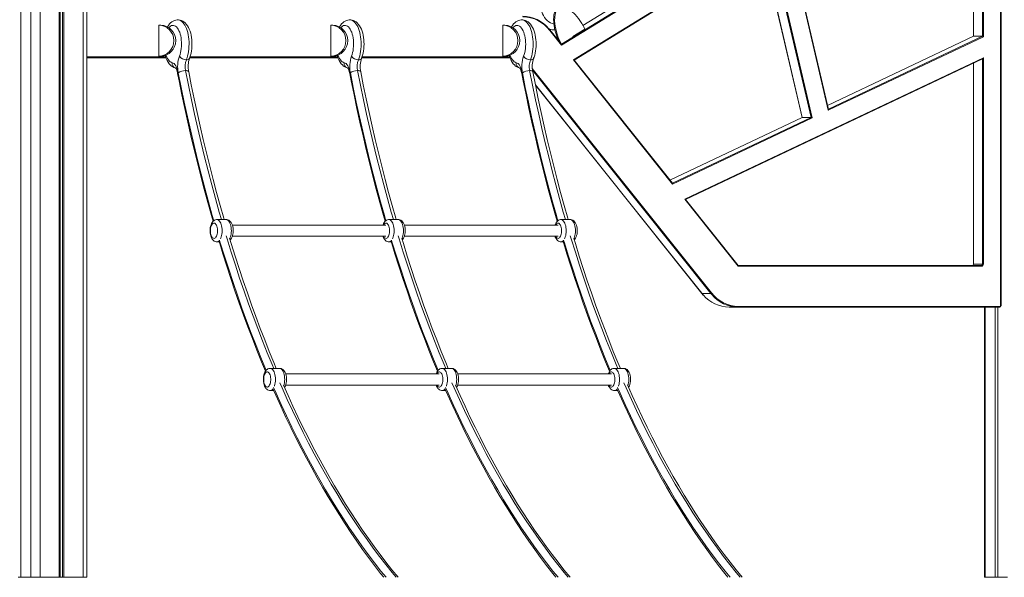
# Model space of a CAD drawing. Units: millimetres. Extents: x -11806 to 23313, y -4730 to 6761.
# Drawn here: x 20404 to 21825, y 4962 to 5767 of the extents above; entities that cross this region are included whole.
import ezdxf

# ---------------------------------------------------------------- set-up
doc = ezdxf.new("R2010")
doc.units = ezdxf.units.MM

msp = doc.modelspace()

# ---------------------------------------------------------------- linework, layer by layer
at = {"color": 8, "linetype": 'Continuous', "lineweight": 15}
for p, q in [((21819.9, 5353.7), (21819.9, 6443.2)), ((20433.2, 6419.6), (20433.2, 4962)), ((20495.3, 6419.4), (20495.3, 4962)), ((20419.7, 6401), (20419.7, 4962)), ((21185.8, 5731.3), (21793.7, 6104.4)), ((21793.7, 5742.7), (21793.7, 6070.2)), ((21780.8, 6062.3), (21780.8, 5742.7)), ((21475.4, 5874.9), (21533.4, 5625.5)), ((21546.4, 5625.5), (21486.7, 5881.8)), ((21372.5, 5853.8), (21216.9, 5758.3)), ((21780.8, 5742.7), (21570, 5642.8)), ((21571.3, 5637.3), (21793.7, 5742.7)), ((20500.7, 5712.7), (20614.6, 5712.7)), ((20649.7, 5712.7), (20863, 5712.7)), ((20898.1, 5712.7), (21111.3, 5712.7)), ((21780.8, 5704), (21780.8, 5413.7)), ((21793.7, 5413.7), (21793.7, 5710.1)), ((21143.9, 5696), (21402.6, 5372.2)), ((21401.4, 5371.5), (21144.2, 5693.6)), ((21148.3, 5672.3), (21388.5, 5371.5)), ((21533.4, 5625.5), (21342.5, 5535)), ((21346.1, 5530.6), (21546.4, 5625.5)), ((21780.7, 5413.7), (21780.8, 5413.7)), ((21388.5, 5371.5), (21390.8, 5368.8)), ((21402.9, 5369.7), (21401.4, 5371.5)), ((21797.7, 5351.7), (21797.7, 4962)), ((21820.5, 5353.7), (21819.9, 5353.7))]:
    msp.add_line(p, q, dxfattribs=at)
at = {"color": 7, "linetype": 'Continuous', "lineweight": 15}
for p, q in [((21820.5, 5353.7), (21820.5, 6443)), ((20460.7, 6431.5), (20460.7, 4962)), ((20462.4, 6430.9), (20462.4, 4962)), ((20465.6, 6429.7), (20465.6, 4962)), ((20467.8, 6429), (20467.8, 4962)), ((20500.7, 4962), (20500.7, 6417.6)), ((20405.4, 6381.2), (20405.4, 4962)), ((21795.1, 6103.8), (21186, 5730)), ((21795.1, 6072), (21795.1, 5742)), ((21780.7, 6062.2), (21780.7, 5742.6)), ((21571, 5635.8), (21510.2, 5897.1)), ((21571.3, 5637.1), (21510.9, 5896.7)), ((21203.1, 5708.6), (21487.8, 5883.3)), ((21204.1, 5708.3), (21486.9, 5881.9)), ((21475.3, 5874.8), (21533.3, 5625.4)), ((21487.8, 5883.3), (21547.9, 5624.9)), ((21372.5, 5853.9), (21216.9, 5758.3)), ((20604.7, 5714.1), (20604.7, 5758.5)), ((20604.7, 5758.5), (20607.4, 5758.5)), ((20853.1, 5758.5), (20855.7, 5758.5)), ((20853.1, 5714.1), (20853.1, 5758.5)), ((21101.4, 5714.1), (21101.4, 5758.5)), ((21101.4, 5758.5), (21104.1, 5758.5)), ((21186, 5730), (21169.1, 5751.1)), ((21185.9, 5731.2), (21169.4, 5751.8)), ((21176.1, 5751.7), (21176.6, 5751.7)), ((21202.5, 5742.4), (21219.7, 5753.1)), ((21780.7, 5742.6), (21570, 5642.8)), ((21793.7, 5742.7), (21780.8, 5742.7)), ((21795.1, 5742), (21571, 5635.8)), ((20604.7, 5714.1), (20607.4, 5714.1)), ((20853.1, 5714.1), (20855.7, 5714.1)), ((21101.4, 5714.1), (21104.1, 5714.1)), ((20615, 5711.7), (20500.7, 5711.7)), ((20863.3, 5711.7), (20649.4, 5711.7)), ((21111.7, 5711.7), (20897.7, 5711.7)), ((21346.3, 5529.3), (21203.1, 5708.6)), ((21346.2, 5530.5), (21204.1, 5708.3)), ((21363.9, 5507.3), (21795.1, 5711.6)), ((21365, 5507), (21793.8, 5710.1)), ((21780.7, 5703.9), (21780.7, 5413.7)), ((21795.1, 5711.6), (21795.1, 5413.7)), ((21148.3, 5672.1), (21388.4, 5371.6)), ((21533.4, 5625.5), (21342.5, 5535)), ((21547.9, 5624.9), (21346.3, 5529.3)), ((21546.4, 5625.5), (21533.4, 5625.5)), ((21441.1, 5410.7), (21363.9, 5507.3)), ((21441.1, 5411.6), (21365, 5507)), ((20702, 5477.9), (20688.7, 5477.9)), ((20950.4, 5477.9), (20937.1, 5477.9)), ((21198.7, 5477.9), (21185.4, 5477.9)), ((20932.6, 5469.9), (20710.9, 5469.9)), ((21181, 5469.9), (20959.2, 5469.9)), ((20688.7, 5445.9), (20691.8, 5445.9)), ((20710.8, 5453.9), (20932.6, 5453.9)), ((20937.1, 5445.9), (20940.2, 5445.9)), ((20959.2, 5453.9), (21181, 5453.9)), ((21185.4, 5445.9), (21188.5, 5445.9)), ((21441.1, 5411.7), (21792, 5411.7)), ((21792.4, 5410.7), (21441.1, 5410.7)), ((21793.7, 5413.7), (21780.8, 5413.7)), ((21795.1, 5413.7), (21793.7, 5413.7)), ((21401.4, 5371.5), (21388.5, 5371.5)), ((21441, 5351.7), (21428.1, 5351.7)), ((21818.6, 5351.7), (21441, 5351.7)), ((21441.4, 5352.7), (21819, 5352.7)), ((21796.6, 5351.7), (21796.6, 4962)), ((21812, 5351.7), (21812, 4962)), ((21815.7, 5351.7), (21815.7, 4962)), ((20779, 5263.2), (20765.7, 5263.2)), ((21027.3, 5263.2), (21014, 5263.2)), ((21275.7, 5263.2), (21262.4, 5263.2)), ((21009.6, 5255.2), (20787.8, 5255.2)), ((21258, 5255.2), (21036.2, 5255.2)), ((20765.7, 5231.2), (20770.6, 5231.2)), ((20787.8, 5239.2), (21009.6, 5239.2)), ((21014, 5231.2), (21019, 5231.2)), ((21036.2, 5239.2), (21258, 5239.2)), ((21262.4, 5231.2), (21267.3, 5231.2)), ((20401.7, 4962), (20405.4, 4962)), ((20405.4, 4962), (20419.7, 4962)), ((20419.7, 4962), (20433.2, 4962)), ((20433.2, 4962), (20460.7, 4962)), ((20460.7, 4962), (20462.4, 4962)), ((20462.4, 4962), (20465.6, 4962)), ((20465.6, 4962), (20467.8, 4962)), ((20467.8, 4962), (20495.3, 4962)), ((20495.3, 4962), (20500.7, 4962)), ((21796.6, 4962), (21797.7, 4962)), ((21797.7, 4962), (21812, 4962)), ((21812, 4962), (21815.7, 4962)), ((21815.7, 4962), (21830, 4962))]:
    msp.add_line(p, q, dxfattribs=at)
at = {"color": 8, "linetype": 'Continuous', "lineweight": 15, "flags": 128}
for points in [[(21159, 5799.2), (21157.8, 5796.4), (21157, 5793.4), (21156.4, 5790.4), (21156.2, 5787.2), (21156.3, 5784.1), (21156.7, 5781), (21157.4, 5778), (21158.5, 5775.1), (21159.8, 5772.4), (21161.4, 5769.8), (21163.3, 5767.5), (21165.3, 5765.4), (21167.6, 5763.6), (21170.1, 5762.1), (21172.6, 5761), (21175, 5760.3)], [(20634.5, 5713.8), (20635.4, 5716.3), (20636.1, 5719), (20636.7, 5721.8), (20637.2, 5724.8), (20637.4, 5727.9), (20637.5, 5731), (20637.5, 5734.1), (20637.2, 5737.2), (20636.8, 5740.2), (20636.3, 5743.1), (20635.6, 5745.8), (20634.8, 5748.4), (20633.8, 5750.7), (20632.7, 5752.7), (20631.5, 5754.5), (20630.2, 5756), (20628.9, 5757.1), (20627.5, 5757.9), (20626.1, 5758.3), (20624.6, 5758.4), (20623.2, 5758.1), (20621.8, 5757.4), (20620.4, 5756.4), (20619.1, 5755.1), (20619, 5755)], [(20632.2, 5766.4), (20633.3, 5766.3), (20634.9, 5765.9), (20636.5, 5765.1), (20638, 5764), (20639.5, 5762.6), (20640.9, 5760.8), (20642.2, 5758.8), (20643.4, 5756.5), (20644.5, 5753.9), (20645.5, 5751.1), (20646.4, 5748.1), (20647.1, 5744.9), (20647.6, 5741.6), (20648, 5738.2), (20648.3, 5734.7), (20648.3, 5731.2), (20648.2, 5727.7), (20648, 5724.2), (20647.6, 5720.8), (20647, 5717.5), (20646.3, 5714.4), (20645.4, 5711.4), (20644.4, 5708.6)], [(20882.9, 5713.8), (20883.8, 5716.3), (20884.5, 5719), (20885.1, 5721.8), (20885.5, 5724.8), (20885.8, 5727.9), (20885.9, 5731), (20885.8, 5734.1), (20885.6, 5737.2), (20885.2, 5740.2), (20884.7, 5743.1), (20884, 5745.8), (20883.1, 5748.4), (20882.1, 5750.7), (20881.1, 5752.7), (20879.9, 5754.5), (20878.6, 5756), (20877.2, 5757.1), (20875.8, 5757.9), (20874.4, 5758.3), (20873, 5758.4), (20871.5, 5758.1), (20870.1, 5757.4), (20868.8, 5756.4), (20867.5, 5755.1), (20867.4, 5755)], [(20880.5, 5766.4), (20881.6, 5766.3), (20883.2, 5765.9), (20884.8, 5765.1), (20886.4, 5764), (20887.8, 5762.6), (20889.3, 5760.8), (20890.6, 5758.8), (20891.8, 5756.5), (20892.9, 5753.9), (20893.9, 5751.1), (20894.7, 5748.1), (20895.4, 5744.9), (20896, 5741.6), (20896.4, 5738.2), (20896.6, 5734.7), (20896.7, 5731.2), (20896.6, 5727.7), (20896.3, 5724.2), (20895.9, 5720.8), (20895.4, 5717.5), (20894.7, 5714.4), (20893.8, 5711.4), (20892.8, 5708.6)], [(21131.3, 5713.8), (21132.1, 5716.3), (21132.9, 5719), (21133.5, 5721.8), (21133.9, 5724.8), (21134.2, 5727.9), (21134.3, 5731), (21134.2, 5734.1), (21134, 5737.2), (21133.6, 5740.2), (21133, 5743.1), (21132.3, 5745.8), (21131.5, 5748.4), (21130.5, 5750.7), (21129.4, 5752.7), (21128.2, 5754.5), (21127, 5756), (21125.6, 5757.1), (21124.2, 5757.9), (21122.8, 5758.3), (21121.3, 5758.4), (21119.9, 5758.1), (21118.5, 5757.4), (21117.1, 5756.4), (21115.8, 5755.1), (21115.7, 5755)], [(21128.9, 5766.4), (21130, 5766.3), (21131.6, 5765.9), (21133.2, 5765.1), (21134.7, 5764), (21136.2, 5762.6), (21137.6, 5760.8), (21138.9, 5758.8), (21140.2, 5756.5), (21141.3, 5753.9), (21142.2, 5751.1), (21143.1, 5748.1), (21143.8, 5744.9), (21144.3, 5741.6), (21144.7, 5738.2), (21145, 5734.7), (21145.1, 5731.2), (21145, 5727.7), (21144.7, 5724.2), (21144.3, 5720.8), (21143.7, 5717.5), (21143, 5714.4), (21142.2, 5711.4), (21141.2, 5708.6)], [(21169.4, 5751.8), (21169.4, 5751.8), (21169.5, 5751.7), (21169.5, 5751.6), (21169.4, 5751.5), (21169.3, 5751.4), (21169.2, 5751.3), (21169.1, 5751.1)], [(20615, 5715.5), (20615.3, 5714.7), (20616.2, 5712.3), (20617.3, 5710.3), (20618.5, 5708.5), (20619.7, 5707), (20621.1, 5705.8), (20622.5, 5705), (20623.9, 5704.5)], [(20863.3, 5715.5), (20863.6, 5714.7), (20864.6, 5712.3), (20865.7, 5710.3), (20866.8, 5708.5), (20868.1, 5707), (20869.4, 5705.8), (20870.8, 5705), (20872.3, 5704.5)], [(21111.7, 5715.5), (21112, 5714.7), (21113, 5712.3), (21114, 5710.3), (21115.2, 5708.5), (21116.5, 5707), (21117.8, 5705.8), (21119.2, 5705), (21120.6, 5704.5)], [(20632.8, 5689.9), (20637.1, 5668.6), (20641.5, 5647.4), (20646, 5626.4), (20650.7, 5605.5), (20655.5, 5584.8), (20660.5, 5564.2), (20665.7, 5543.8), (20670.9, 5523.6), (20676.4, 5503.6), (20681.9, 5483.7), (20684.1, 5476.3)], [(20643.3, 5693), (20647.5, 5671.9), (20651.9, 5650.9), (20656.4, 5630.1), (20661, 5609.4), (20665.8, 5588.9), (20670.7, 5568.6), (20675.8, 5548.4), (20681, 5528.4), (20686.4, 5508.5), (20691.9, 5488.9), (20695, 5477.9)], [(20647.8, 5691.4), (20647.7, 5691.6), (20647.3, 5692.1), (20646.7, 5692.5), (20645.8, 5692.8), (20644.6, 5693), (20643.3, 5693)], [(20881.2, 5689.9), (20885.4, 5668.6), (20889.8, 5647.4), (20894.4, 5626.4), (20899.1, 5605.5), (20903.9, 5584.8), (20908.9, 5564.2), (20914, 5543.8), (20919.3, 5523.6), (20924.7, 5503.6), (20930.3, 5483.7), (20932.4, 5476.3)], [(20891.7, 5693), (20895.9, 5671.9), (20900.2, 5650.9), (20904.7, 5630.1), (20909.4, 5609.4), (20914.2, 5588.9), (20919.1, 5568.6), (20924.2, 5548.4), (20929.4, 5528.4), (20934.8, 5508.5), (20940.3, 5488.9), (20943.4, 5477.9)], [(20896.1, 5691.4), (20896.1, 5691.6), (20895.7, 5692.1), (20895.1, 5692.5), (20894.1, 5692.8), (20893, 5693), (20891.7, 5693)], [(21129.5, 5689.9), (21133.8, 5668.6), (21138.2, 5647.4), (21142.7, 5626.4), (21147.4, 5605.5), (21152.3, 5584.8), (21157.3, 5564.2), (21162.4, 5543.8), (21167.7, 5523.6), (21173.1, 5503.6), (21178.6, 5483.7), (21180.8, 5476.3)], [(21140, 5693), (21144.2, 5671.9), (21148.6, 5650.9), (21153.1, 5630.1), (21157.7, 5609.4), (21162.5, 5588.9), (21167.5, 5568.6), (21172.5, 5548.4), (21177.8, 5528.4), (21183.1, 5508.5), (21188.6, 5488.9), (21191.8, 5477.9)], [(21144.5, 5691.4), (21144.4, 5691.6), (21144.1, 5692.1), (21143.4, 5692.5), (21142.5, 5692.8), (21141.4, 5693), (21140, 5693)], [(20688.7, 5477.9), (20689.2, 5477.9), (20690.3, 5477.5), (20691.4, 5476.8), (20692.4, 5475.8), (20693.3, 5474.4), (20694.1, 5472.8), (20694.8, 5470.9), (20695.4, 5468.9), (20695.8, 5466.7), (20696, 5464.3), (20696.1, 5461.9), (20696, 5459.6), (20695.8, 5457.2), (20695.4, 5455), (20694.8, 5452.9), (20694.1, 5451.1), (20693.7, 5450.2)], [(20707.2, 5450.5), (20707.4, 5451.1), (20708.1, 5452.9), (20708.7, 5455), (20709.1, 5457.2), (20709.3, 5459.6), (20709.4, 5461.9), (20709.3, 5464.3), (20709.1, 5466.7), (20708.7, 5468.9), (20708.1, 5470.9), (20707.4, 5472.8), (20706.6, 5474.4), (20705.7, 5475.8), (20704.7, 5476.8), (20703.6, 5477.5), (20702.6, 5477.9), (20702, 5477.9)], [(20929.1, 5453.9), (20929.5, 5453.3), (20930.2, 5452.3), (20931.1, 5451.5), (20931.9, 5451), (20932.9, 5450.9), (20933.8, 5451.2), (20934.6, 5451.8), (20935.4, 5452.8), (20936.1, 5454), (20936.7, 5455.5), (20937.2, 5457.2), (20937.5, 5459), (20937.7, 5461), (20937.7, 5462.9), (20937.5, 5464.9), (20937.2, 5466.7), (20936.7, 5468.4), (20936.1, 5469.9), (20935.4, 5471.1), (20934.6, 5472.1), (20933.8, 5472.7), (20932.9, 5472.9), (20931.9, 5472.8), (20931.1, 5472.4), (20930.2, 5471.6), (20929.5, 5470.5), (20929.1, 5469.9)], [(20937.1, 5477.9), (20937.6, 5477.9), (20938.7, 5477.5), (20939.8, 5476.8), (20940.8, 5475.8), (20941.7, 5474.4), (20942.5, 5472.8), (20943.2, 5470.9), (20943.7, 5468.9), (20944.1, 5466.7), (20944.4, 5464.3), (20944.4, 5461.9), (20944.4, 5459.6), (20944.1, 5457.2), (20943.7, 5455), (20943.2, 5452.9), (20942.5, 5451.1), (20942.1, 5450.2)], [(20955.5, 5450.5), (20955.8, 5451.1), (20956.5, 5452.9), (20957, 5455), (20957.4, 5457.2), (20957.7, 5459.6), (20957.8, 5461.9), (20957.7, 5464.3), (20957.4, 5466.7), (20957, 5468.9), (20956.5, 5470.9), (20955.8, 5472.8), (20955, 5474.4), (20954.1, 5475.8), (20953.1, 5476.8), (20952, 5477.5), (20950.9, 5477.9), (20950.4, 5477.9)], [(21177.5, 5453.9), (21177.8, 5453.3), (21178.6, 5452.3), (21179.4, 5451.5), (21180.3, 5451), (21181.2, 5450.9), (21182.1, 5451.2), (21183, 5451.8), (21183.8, 5452.8), (21184.5, 5454), (21185.1, 5455.5), (21185.6, 5457.2), (21185.9, 5459), (21186, 5461), (21186, 5462.9), (21185.9, 5464.9), (21185.6, 5466.7), (21185.1, 5468.4), (21184.5, 5469.9), (21183.8, 5471.1), (21183, 5472.1), (21182.1, 5472.7), (21181.2, 5472.9), (21180.3, 5472.8), (21179.4, 5472.4), (21178.6, 5471.6), (21177.8, 5470.5), (21177.5, 5469.9)], [(21185.4, 5477.9), (21186, 5477.9), (21187.1, 5477.5), (21188.1, 5476.8), (21189.1, 5475.8), (21190, 5474.4), (21190.8, 5472.8), (21191.5, 5470.9), (21192.1, 5468.9), (21192.5, 5466.7), (21192.7, 5464.3), (21192.8, 5461.9), (21192.7, 5459.6), (21192.5, 5457.2), (21192.1, 5455), (21191.5, 5452.9), (21190.8, 5451.1), (21190.5, 5450.2)], [(21203.9, 5450.5), (21204.1, 5451.1), (21204.8, 5452.9), (21205.4, 5455), (21205.8, 5457.2), (21206, 5459.6), (21206.1, 5461.9), (21206, 5464.3), (21205.8, 5466.7), (21205.4, 5468.9), (21204.8, 5470.9), (21204.1, 5472.8), (21203.3, 5474.4), (21202.4, 5475.8), (21201.4, 5476.8), (21200.4, 5477.5), (21199.3, 5477.9), (21198.7, 5477.9)], [(20692.3, 5448.5), (20693.5, 5444.6), (20699.4, 5425.3), (20705.6, 5406.2), (20711.8, 5387.4), (20718.2, 5368.7), (20724.7, 5350.3), (20731.4, 5332), (20738.1, 5314), (20745, 5296.3), (20752.1, 5278.7), (20759.2, 5261.4), (20759.7, 5260.3)], [(20701.9, 5454.7), (20703.3, 5450.1), (20709.2, 5431), (20715.3, 5412.1), (20721.4, 5393.4), (20727.8, 5374.9), (20734.2, 5356.6), (20740.8, 5338.6), (20747.5, 5320.7), (20754.3, 5303.1), (20761.2, 5285.7), (20768.3, 5268.6), (20770.5, 5263.2)], [(20940.6, 5448.5), (20941.8, 5444.6), (20947.8, 5425.3), (20953.9, 5406.2), (20960.2, 5387.4), (20966.6, 5368.7), (20973.1, 5350.3), (20979.7, 5332), (20986.5, 5314), (20993.4, 5296.3), (21000.4, 5278.7), (21007.6, 5261.4), (21008, 5260.3)], [(20950.3, 5454.7), (20951.7, 5450.1), (20957.6, 5431), (20963.6, 5412.1), (20969.8, 5393.4), (20976.1, 5374.9), (20982.6, 5356.6), (20989.1, 5338.6), (20995.8, 5320.7), (21002.6, 5303.1), (21009.6, 5285.7), (21016.7, 5268.6), (21018.9, 5263.2)], [(21189, 5448.5), (21190.2, 5444.6), (21196.2, 5425.3), (21202.3, 5406.2), (21208.5, 5387.4), (21214.9, 5368.7), (21221.4, 5350.3), (21228.1, 5332), (21234.9, 5314), (21241.8, 5296.3), (21248.8, 5278.7), (21255.9, 5261.4), (21256.4, 5260.3)], [(21198.7, 5454.7), (21200, 5450.1), (21206, 5431), (21212, 5412.1), (21218.2, 5393.4), (21224.5, 5374.9), (21230.9, 5356.6), (21237.5, 5338.6), (21244.2, 5320.7), (21251, 5303.1), (21258, 5285.7), (21265, 5268.6), (21267.3, 5263.2)], [(21388.4, 5371.6), (21388.4, 5371.5), (21388.5, 5371.5)], [(20765.7, 5263.2), (20766.2, 5263.2), (20767.3, 5262.8), (20768.4, 5262.1), (20769.4, 5261.1), (20770.3, 5259.7), (20771.1, 5258.1), (20771.8, 5256.2), (20772.3, 5254.2), (20772.7, 5251.9), (20773, 5249.6), (20773.1, 5247.2), (20773, 5244.8), (20772.7, 5242.5), (20772.3, 5240.3), (20771.8, 5238.2), (20771.6, 5237.7)], [(20785, 5238.1), (20785.1, 5238.2), (20785.6, 5240.3), (20786, 5242.5), (20786.3, 5244.8), (20786.4, 5247.2), (20786.3, 5249.6), (20786, 5251.9), (20785.6, 5254.2), (20785.1, 5256.2), (20784.4, 5258.1), (20783.6, 5259.7), (20782.7, 5261.1), (20781.7, 5262.1), (20780.6, 5262.8), (20779.5, 5263.2), (20779, 5263.2)], [(21014, 5263.2), (21014.6, 5263.2), (21015.7, 5262.8), (21016.7, 5262.1), (21017.7, 5261.1), (21018.6, 5259.7), (21019.4, 5258.1), (21020.1, 5256.2), (21020.7, 5254.2), (21021.1, 5251.9), (21021.3, 5249.6), (21021.4, 5247.2), (21021.3, 5244.8), (21021.1, 5242.5), (21020.7, 5240.3), (21020.1, 5238.2), (21020, 5237.7)], [(21033.4, 5238.1), (21033.4, 5238.2), (21034, 5240.3), (21034.4, 5242.5), (21034.6, 5244.8), (21034.7, 5247.2), (21034.6, 5249.6), (21034.4, 5251.9), (21034, 5254.2), (21033.4, 5256.2), (21032.8, 5258.1), (21031.9, 5259.7), (21031, 5261.1), (21030, 5262.1), (21029, 5262.8), (21027.9, 5263.2), (21027.3, 5263.2)], [(21262.4, 5263.2), (21262.9, 5263.2), (21264, 5262.8), (21265.1, 5262.1), (21266.1, 5261.1), (21267, 5259.7), (21267.8, 5258.1), (21268.5, 5256.2), (21269.1, 5254.2), (21269.5, 5251.9), (21269.7, 5249.6), (21269.8, 5247.2), (21269.7, 5244.8), (21269.5, 5242.5), (21269.1, 5240.3), (21268.5, 5238.2), (21268.3, 5237.7)], [(21281.8, 5238.1), (21281.8, 5238.2), (21282.4, 5240.3), (21282.8, 5242.5), (21283, 5244.8), (21283.1, 5247.2), (21283, 5249.6), (21282.8, 5251.9), (21282.4, 5254.2), (21281.8, 5256.2), (21281.1, 5258.1), (21280.3, 5259.7), (21279.4, 5261.1), (21278.4, 5262.1), (21277.3, 5262.8), (21276.3, 5263.2), (21275.7, 5263.2)], [(21006.1, 5239.2), (21006.4, 5238.6), (21007.2, 5237.5), (21008, 5236.8), (21008.9, 5236.3), (21009.8, 5236.2), (21010.7, 5236.5), (21011.6, 5237.1), (21012.4, 5238.1), (21013.1, 5239.3), (21013.7, 5240.8), (21014.2, 5242.5), (21014.5, 5244.3), (21014.7, 5246.2), (21014.7, 5248.2), (21014.5, 5250.2), (21014.2, 5252), (21013.7, 5253.7), (21013.1, 5255.2), (21012.4, 5256.4), (21011.6, 5257.3), (21010.7, 5258), (21009.8, 5258.2), (21008.9, 5258.1), (21008, 5257.7), (21007.2, 5256.9), (21006.4, 5255.8), (21006.1, 5255.2)], [(21254.5, 5239.2), (21254.8, 5238.6), (21255.6, 5237.5), (21256.4, 5236.8), (21257.3, 5236.3), (21258.2, 5236.2), (21259.1, 5236.5), (21260, 5237.1), (21260.8, 5238.1), (21261.5, 5239.3), (21262.1, 5240.8), (21262.5, 5242.5), (21262.9, 5244.3), (21263, 5246.2), (21263, 5248.2), (21262.9, 5250.2), (21262.5, 5252), (21262.1, 5253.7), (21261.5, 5255.2), (21260.8, 5256.4), (21260, 5257.3), (21259.1, 5258), (21258.2, 5258.2), (21257.3, 5258.1), (21256.4, 5257.7), (21255.6, 5256.9), (21254.8, 5255.8), (21254.5, 5255.2)], [(20770.3, 5235.6), (20773.9, 5227.5), (20781.4, 5210.9), (20789, 5194.6), (20796.7, 5178.6), (20804.6, 5162.8), (20812.6, 5147.2), (20820.6, 5131.9), (20828.8, 5116.9), (20837.1, 5102.2), (20845.5, 5087.7), (20854, 5073.6), (20862.6, 5059.7), (20871.3, 5046.1), (20880.1, 5032.8), (20889, 5019.8), (20897.9, 5007), (20907, 4994.6), (20916.1, 4982.5), (20925.4, 4970.7), (20932.7, 4961.7)], [(20779.4, 5242.6), (20782.8, 5235), (20790.2, 5218.5), (20797.7, 5202.3), (20805.4, 5186.4), (20813.2, 5170.7), (20821, 5155.3), (20829, 5140.1), (20837.1, 5125.2), (20845.3, 5110.6), (20853.6, 5096.3), (20862, 5082.2), (20870.5, 5068.4), (20879, 5054.9), (20887.7, 5041.6), (20896.5, 5028.7), (20905.4, 5016.1), (20914.3, 5003.7), (20923.4, 4991.7), (20932.5, 4979.9), (20941.7, 4968.5), (20947.3, 4961.7)], [(21018.6, 5235.6), (21022.2, 5227.5), (21029.7, 5210.9), (21037.4, 5194.6), (21045.1, 5178.6), (21053, 5162.8), (21060.9, 5147.2), (21069, 5131.9), (21077.2, 5116.9), (21085.5, 5102.2), (21093.9, 5087.7), (21102.4, 5073.6), (21111, 5059.7), (21119.6, 5046.1), (21128.4, 5032.8), (21137.3, 5019.8), (21146.3, 5007), (21155.3, 4994.6), (21164.5, 4982.5), (21173.7, 4970.7), (21181, 4961.7)], [(21027.8, 5242.6), (21031.1, 5235), (21038.6, 5218.5), (21046.1, 5202.3), (21053.8, 5186.4), (21061.5, 5170.7), (21069.4, 5155.3), (21077.4, 5140.1), (21085.5, 5125.2), (21093.6, 5110.6), (21101.9, 5096.3), (21110.3, 5082.2), (21118.8, 5068.4), (21127.4, 5054.9), (21136.1, 5041.6), (21144.9, 5028.7), (21153.7, 5016.1), (21162.7, 5003.7), (21171.7, 4991.7), (21180.9, 4979.9), (21190.1, 4968.5), (21195.7, 4961.7)], [(21267, 5235.6), (21270.6, 5227.5), (21278.1, 5210.9), (21285.7, 5194.6), (21293.5, 5178.6), (21301.3, 5162.8), (21309.3, 5147.2), (21317.4, 5131.9), (21325.6, 5116.9), (21333.8, 5102.2), (21342.2, 5087.7), (21350.7, 5073.6), (21359.3, 5059.7), (21368, 5046.1), (21376.8, 5032.8), (21385.7, 5019.8), (21394.6, 5007), (21403.7, 4994.6), (21412.9, 4982.5), (21422.1, 4970.7), (21429.4, 4961.7)], [(21276.1, 5242.6), (21279.5, 5235), (21286.9, 5218.5), (21294.5, 5202.3), (21302.1, 5186.4), (21309.9, 5170.7), (21317.8, 5155.3), (21325.7, 5140.1), (21333.8, 5125.2), (21342, 5110.6), (21350.3, 5096.3), (21358.7, 5082.2), (21367.2, 5068.4), (21375.8, 5054.9), (21384.5, 5041.6), (21393.2, 5028.7), (21402.1, 5016.1), (21411.1, 5003.7), (21420.1, 4991.7), (21429.2, 4979.9), (21438.4, 4968.5), (21444.1, 4961.7)]]:
    msp.add_lwpolyline(points, dxfattribs=at)
at = {"color": 7, "linetype": 'Continuous', "lineweight": 15, "flags": 128}
for points in [[(20632.1, 5766.3), (20631.2, 5766.3), (20629.2, 5766), (20627.2, 5765.5), (20625.3, 5764.6), (20623.5, 5763.5), (20621.8, 5762.1), (20620.2, 5760.4), (20618.7, 5758.4), (20617.3, 5756.1), (20617.2, 5756)], [(20649.1, 5710.9), (20649.6, 5712.3), (20650.5, 5715.3), (20651.3, 5718.3), (20651.9, 5721.4), (20652.3, 5724.6), (20652.5, 5727.9), (20652.6, 5731.1), (20652.6, 5734.4), (20652.3, 5737.7), (20651.9, 5740.9), (20651.4, 5744), (20650.7, 5747), (20649.8, 5749.9), (20648.7, 5752.7), (20647.5, 5755.4), (20646, 5757.8), (20644.4, 5760.1), (20642.7, 5761.8), (20641, 5763.3), (20639.2, 5764.5), (20637.4, 5765.4), (20635.5, 5766), (20633.3, 5766.3), (20632.1, 5766.3)], [(20880.5, 5766.3), (20879.6, 5766.3), (20877.5, 5766), (20875.6, 5765.5), (20873.7, 5764.6), (20871.9, 5763.5), (20870.2, 5762.1), (20868.6, 5760.4), (20867, 5758.4), (20865.6, 5756.1), (20865.5, 5756)], [(20897.4, 5710.9), (20898, 5712.3), (20898.9, 5715.3), (20899.7, 5718.3), (20900.2, 5721.4), (20900.7, 5724.6), (20900.9, 5727.9), (20901, 5731.1), (20900.9, 5734.4), (20900.7, 5737.7), (20900.3, 5740.9), (20899.8, 5744), (20899, 5747), (20898.2, 5749.9), (20897.1, 5752.7), (20895.8, 5755.4), (20894.4, 5757.8), (20892.7, 5760.1), (20891.1, 5761.8), (20889.4, 5763.3), (20887.6, 5764.5), (20885.7, 5765.4), (20883.8, 5766), (20881.7, 5766.3), (20880.5, 5766.3)], [(21128.9, 5766.3), (21127.9, 5766.3), (21125.9, 5766), (21123.9, 5765.5), (21122, 5764.6), (21120.3, 5763.5), (21118.6, 5762.1), (21116.9, 5760.4), (21115.4, 5758.4), (21114, 5756.1), (21113.9, 5756)], [(21145.8, 5710.9), (21146.4, 5712.3), (21147.3, 5715.3), (21148, 5718.3), (21148.6, 5721.4), (21149, 5724.6), (21149.3, 5727.9), (21149.4, 5731.1), (21149.3, 5734.4), (21149.1, 5737.7), (21148.7, 5740.9), (21148.1, 5744), (21147.4, 5747), (21146.5, 5749.9), (21145.5, 5752.7), (21144.2, 5755.4), (21142.8, 5757.8), (21141.1, 5760.1), (21139.5, 5761.8), (21137.7, 5763.3), (21136, 5764.5), (21134.1, 5765.4), (21132.2, 5766), (21130.1, 5766.3), (21128.9, 5766.3)], [(21169.4, 5751.8), (21168, 5753.4), (21168, 5753.5)], [(20613.8, 5715.2), (20614.4, 5713.3), (20615.4, 5710.5), (20616.6, 5707.8), (20618.1, 5705.3), (20619.7, 5703), (20621.3, 5701.2), (20623, 5699.7), (20624.8, 5698.5), (20626.6, 5697.5), (20628.5, 5696.9), (20628.7, 5696.8)], [(20862.2, 5715.2), (20862.8, 5713.3), (20863.8, 5710.5), (20865, 5707.8), (20866.4, 5705.3), (20868.1, 5703), (20869.7, 5701.2), (20871.4, 5699.7), (20873.1, 5698.5), (20875, 5697.5), (20876.9, 5696.9), (20877, 5696.8)], [(21110.5, 5715.2), (21111.1, 5713.3), (21112.2, 5710.5), (21113.4, 5707.8), (21114.8, 5705.3), (21116.4, 5703), (21118, 5701.2), (21119.7, 5699.7), (21121.5, 5698.5), (21123.4, 5697.5), (21125.3, 5696.9), (21125.4, 5696.8)], [(20623.9, 5704.5), (20625.3, 5704), (20626.7, 5703.1), (20628, 5701.8), (20629.2, 5700.1), (20630.3, 5698.1), (20631.2, 5695.8), (20632.1, 5693.3), (20632.7, 5690.5)], [(20872.3, 5704.5), (20873.7, 5704), (20875, 5703.1), (20876.3, 5701.8), (20877.6, 5700.1), (20878.6, 5698.1), (20879.6, 5695.8), (20880.4, 5693.3), (20881.1, 5690.5)], [(21120.6, 5704.5), (21122, 5704), (21123.4, 5703.1), (21124.7, 5701.8), (21125.9, 5700.1), (21127, 5698.1), (21128, 5695.8), (21128.8, 5693.3), (21129.4, 5690.5)], [(20628.7, 5696.9), (20628.7, 5696.9), (20628.9, 5696.8), (20629.2, 5696.4), (20629.6, 5695.7), (20630.1, 5694.7), (20630.7, 5693.5), (20631.2, 5692), (20631.7, 5690.3), (20631.9, 5689)], [(20631.9, 5689), (20634, 5678.4), (20638.1, 5658.3), (20642.3, 5638.4), (20646.6, 5618.6), (20651.1, 5598.9), (20655.7, 5579.4), (20660.4, 5560), (20665.3, 5540.8), (20670.3, 5521.7), (20675.4, 5502.8), (20680.6, 5484.1), (20683.1, 5475.5)], [(20632.7, 5690.5), (20632.7, 5690.4), (20632.7, 5690.4), (20632.7, 5690.3), (20632.8, 5690.2), (20632.8, 5690.1), (20632.8, 5690.1), (20632.8, 5690), (20632.8, 5689.9)], [(20699, 5477.9), (20698.4, 5479.9), (20693.2, 5498.4), (20688.1, 5517.1), (20683, 5536), (20678.2, 5555.1), (20673.4, 5574.2), (20668.8, 5593.6), (20664.3, 5613), (20659.9, 5632.7), (20655.7, 5652.4), (20651.6, 5672.3), (20647.8, 5691.4)], [(20877.1, 5696.9), (20877.1, 5696.9), (20877.2, 5696.8), (20877.6, 5696.4), (20878, 5695.7), (20878.5, 5694.7), (20879, 5693.5), (20879.6, 5692), (20880, 5690.3), (20880.3, 5689)], [(20880.3, 5689), (20882.4, 5678.4), (20886.5, 5658.3), (20890.7, 5638.4), (20895, 5618.6), (20899.5, 5598.9), (20904.1, 5579.4), (20908.8, 5560), (20913.6, 5540.8), (20918.6, 5521.7), (20923.7, 5502.8), (20929, 5484.1), (20931.4, 5475.5)], [(20881.1, 5690.5), (20881.1, 5690.4), (20881.1, 5690.4), (20881.1, 5690.3), (20881.1, 5690.2), (20881.1, 5690.1), (20881.2, 5690.1), (20881.2, 5690), (20881.2, 5689.9)], [(20947.4, 5477.9), (20946.8, 5479.9), (20941.5, 5498.4), (20936.4, 5517.1), (20931.4, 5536), (20926.5, 5555.1), (20921.8, 5574.2), (20917.1, 5593.6), (20912.6, 5613), (20908.3, 5632.7), (20904, 5652.4), (20899.9, 5672.3), (20896.1, 5691.4)], [(21125.4, 5696.9), (21125.4, 5696.9), (21125.6, 5696.8), (21125.9, 5696.4), (21126.4, 5695.7), (21126.9, 5694.7), (21127.4, 5693.5), (21127.9, 5692), (21128.4, 5690.3), (21128.7, 5689)], [(21128.7, 5689), (21130.8, 5678.4), (21134.8, 5658.3), (21139, 5638.4), (21143.4, 5618.6), (21147.8, 5598.9), (21152.4, 5579.4), (21157.1, 5560), (21162, 5540.8), (21167, 5521.7), (21172.1, 5502.8), (21177.3, 5484.1), (21179.8, 5475.5)], [(21129.4, 5690.5), (21129.4, 5690.4), (21129.5, 5690.4), (21129.5, 5690.3), (21129.5, 5690.2), (21129.5, 5690.1), (21129.5, 5690.1), (21129.5, 5690), (21129.5, 5689.9)], [(21195.7, 5477.9), (21195.2, 5479.9), (21189.9, 5498.4), (21184.8, 5517.1), (21179.8, 5536), (21174.9, 5555.1), (21170.1, 5574.2), (21165.5, 5593.6), (21161, 5613), (21156.6, 5632.7), (21152.4, 5652.4), (21148.3, 5672.3), (21144.5, 5691.4)], [(20688.7, 5477.9), (20688, 5477.9), (20686.6, 5477.6), (20685.2, 5477.1), (20684, 5476.3), (20682.8, 5475.3), (20681.8, 5474), (20680.9, 5472.4), (20680.1, 5470.6), (20679.4, 5468.6), (20679, 5466.5), (20678.7, 5464.3), (20678.6, 5462.2), (20678.6, 5461.9)], [(20679.2, 5461.9), (20679.3, 5460), (20679.5, 5458.1), (20679.9, 5456.3), (20680.4, 5454.7), (20681.1, 5453.3), (20681.9, 5452.3), (20682.7, 5451.5), (20683.6, 5451), (20684.5, 5450.9), (20685.4, 5451.2), (20686.3, 5451.8), (20687.1, 5452.8), (20687.8, 5454), (20688.4, 5455.5), (20688.8, 5457.2), (20689.2, 5459), (20689.3, 5461), (20689.3, 5462.9), (20689.2, 5464.9), (20688.8, 5466.7), (20688.4, 5468.4), (20687.8, 5469.9), (20687.1, 5471.1), (20686.3, 5472.1), (20685.4, 5472.7), (20684.5, 5472.9), (20683.6, 5472.8), (20682.7, 5472.4), (20681.9, 5471.6), (20681.1, 5470.5), (20680.4, 5469.2), (20679.9, 5467.6), (20679.5, 5465.8), (20679.3, 5463.9), (20679.2, 5461.9)], [(20707.7, 5448.5), (20708.7, 5449.6), (20709.7, 5451.1), (20710.5, 5452.9), (20711.2, 5454.9), (20711.6, 5457), (20711.9, 5459.1), (20712.1, 5461.3), (20712, 5463.5), (20711.8, 5465.7), (20711.5, 5467.8), (20710.9, 5469.9), (20710.1, 5471.8), (20709.1, 5473.6), (20708.1, 5475), (20706.9, 5476.1), (20705.6, 5477), (20704.3, 5477.6), (20702.9, 5477.9), (20702, 5477.9)], [(20937, 5477.9), (20936.4, 5477.9), (20934.9, 5477.6), (20933.6, 5477.1), (20932.3, 5476.3), (20931.2, 5475.3), (20930.2, 5474), (20929.2, 5472.4), (20928.4, 5470.6), (20928.2, 5469.9)], [(20956.1, 5448.5), (20957.1, 5449.6), (20958, 5451.1), (20958.9, 5452.9), (20959.5, 5454.9), (20960, 5457), (20960.3, 5459.1), (20960.4, 5461.3), (20960.4, 5463.5), (20960.2, 5465.7), (20959.8, 5467.8), (20959.3, 5469.9), (20958.5, 5471.8), (20957.5, 5473.6), (20956.4, 5475), (20955.3, 5476.1), (20954, 5477), (20952.7, 5477.6), (20951.3, 5477.9), (20950.4, 5477.9)], [(21185.4, 5477.9), (21184.8, 5477.9), (21183.3, 5477.6), (21181.9, 5477.1), (21180.7, 5476.3), (21179.6, 5475.3), (21178.5, 5474), (21177.6, 5472.4), (21176.8, 5470.6), (21176.6, 5469.9)], [(21204.5, 5448.5), (21205.4, 5449.6), (21206.4, 5451.1), (21207.2, 5452.9), (21207.9, 5454.9), (21208.4, 5457), (21208.7, 5459.1), (21208.8, 5461.3), (21208.8, 5463.5), (21208.6, 5465.7), (21208.2, 5467.8), (21207.6, 5469.9), (21206.9, 5471.8), (21205.9, 5473.6), (21204.8, 5475), (21203.6, 5476.1), (21202.4, 5477), (21201, 5477.6), (21199.6, 5477.9), (21198.7, 5477.9)], [(20678.6, 5461.9), (20678.6, 5460.8), (20678.8, 5458.6), (20679.2, 5456.4), (20679.7, 5454.4), (20680.4, 5452.4), (20681.4, 5450.6), (20682.4, 5449.1), (20683.5, 5447.9), (20684.8, 5447), (20686.1, 5446.4), (20687.5, 5446), (20688.7, 5446)], [(20691.6, 5446.7), (20697.1, 5428.8), (20702.8, 5410.7), (20708.6, 5392.8), (20714.6, 5375.1), (20720.7, 5357.6), (20726.9, 5340.2), (20733.2, 5323.1), (20739.7, 5306.2), (20746.2, 5289.4), (20752.9, 5272.9), (20758.6, 5259)], [(20774.2, 5263.2), (20770.8, 5271.5), (20764.1, 5287.8), (20757.6, 5304.3), (20751.1, 5321), (20744.8, 5337.9), (20738.6, 5355), (20732.5, 5372.3), (20726.5, 5389.7), (20720.7, 5407.4), (20714.9, 5425.3), (20709.3, 5443.3), (20706.9, 5451.3)], [(20928.2, 5453.9), (20928.8, 5452.4), (20929.7, 5450.6), (20930.8, 5449.1), (20931.9, 5447.9), (20933.1, 5447), (20934.5, 5446.4), (20935.9, 5446), (20937, 5446)], [(20939.9, 5446.7), (20945.4, 5428.8), (20951.2, 5410.7), (20957, 5392.8), (20963, 5375.1), (20969.1, 5357.6), (20975.3, 5340.2), (20981.6, 5323.1), (20988, 5306.2), (20994.6, 5289.4), (21001.3, 5272.9), (21007, 5259)], [(21022.6, 5263.2), (21019.1, 5271.5), (21012.5, 5287.8), (21005.9, 5304.3), (20999.5, 5321), (20993.2, 5337.9), (20987, 5355), (20980.9, 5372.3), (20974.9, 5389.7), (20969.1, 5407.4), (20963.3, 5425.3), (20957.7, 5443.3), (20955.3, 5451.3)], [(21176.6, 5453.9), (21177.1, 5452.4), (21178.1, 5450.6), (21179.1, 5449.1), (21180.3, 5447.9), (21181.5, 5447), (21182.8, 5446.4), (21184.2, 5446), (21185.4, 5446)], [(21188.3, 5446.7), (21193.8, 5428.8), (21199.5, 5410.7), (21205.4, 5392.8), (21211.3, 5375.1), (21217.4, 5357.6), (21223.6, 5340.2), (21230, 5323.1), (21236.4, 5306.2), (21243, 5289.4), (21249.6, 5272.9), (21255.4, 5259)], [(21271, 5263.2), (21267.5, 5271.5), (21260.8, 5287.8), (21254.3, 5304.3), (21247.9, 5321), (21241.5, 5337.9), (21235.3, 5355), (21229.2, 5372.3), (21223.3, 5389.7), (21217.4, 5407.4), (21211.7, 5425.3), (21206, 5443.3), (21203.6, 5451.3)], [(21792.4, 5410.7), (21792.4, 5410.9), (21792.4, 5411), (21792.3, 5411.2), (21792.3, 5411.4), (21792.2, 5411.5), (21792.1, 5411.6), (21792.1, 5411.6), (21792, 5411.7)], [(21388.4, 5371.6), (21389.8, 5369.9), (21390.7, 5368.9)], [(21441, 5351.7), (21441.1, 5351.7), (21441.2, 5351.7), (21441.2, 5351.8), (21441.3, 5351.9), (21441.4, 5352.1), (21441.4, 5352.3), (21441.4, 5352.5), (21441.4, 5352.7)], [(21818.6, 5351.7), (21818.7, 5351.7), (21818.8, 5351.7), (21818.8, 5351.8), (21818.9, 5351.9), (21819, 5352.1), (21819, 5352.3), (21819, 5352.5), (21819, 5352.7)], [(20765.7, 5263.2), (20765, 5263.2), (20763.5, 5262.9), (20762.2, 5262.4), (20760.9, 5261.6), (20759.8, 5260.5), (20758.8, 5259.3), (20757.8, 5257.7), (20757, 5255.9), (20756.4, 5253.9), (20756, 5251.8), (20755.7, 5249.6), (20755.6, 5247.5), (20755.6, 5247.2)], [(20786.1, 5235.6), (20786.6, 5236.4), (20787.5, 5238.2), (20788.1, 5240.2), (20788.6, 5242.3), (20788.9, 5244.4), (20789, 5246.6), (20789, 5248.8), (20788.8, 5251), (20788.4, 5253.1), (20787.9, 5255.2), (20787.1, 5257.1), (20786.1, 5258.9), (20785.1, 5260.3), (20783.9, 5261.4), (20782.6, 5262.3), (20781.3, 5262.9), (20779.9, 5263.2), (20779, 5263.2)], [(21014, 5263.2), (21013.4, 5263.2), (21011.9, 5262.9), (21010.5, 5262.4), (21009.3, 5261.6), (21008.2, 5260.5), (21007.1, 5259.3), (21006.2, 5257.7), (21005.4, 5255.9), (21005.2, 5255.2)], [(21034.5, 5235.6), (21035, 5236.4), (21035.8, 5238.2), (21036.5, 5240.2), (21037, 5242.3), (21037.3, 5244.4), (21037.4, 5246.6), (21037.4, 5248.8), (21037.2, 5251), (21036.8, 5253.1), (21036.2, 5255.2), (21035.5, 5257.1), (21034.5, 5258.9), (21033.4, 5260.3), (21032.2, 5261.4), (21031, 5262.3), (21029.6, 5262.9), (21028.2, 5263.2), (21027.3, 5263.2)], [(21262.4, 5263.2), (21261.7, 5263.2), (21260.3, 5262.9), (21258.9, 5262.4), (21257.7, 5261.6), (21256.5, 5260.5), (21255.5, 5259.3), (21254.6, 5257.7), (21253.8, 5255.9), (21253.6, 5255.2)], [(21282.9, 5235.6), (21283.4, 5236.4), (21284.2, 5238.2), (21284.9, 5240.2), (21285.3, 5242.3), (21285.6, 5244.4), (21285.8, 5246.6), (21285.7, 5248.8), (21285.5, 5251), (21285.2, 5253.1), (21284.6, 5255.2), (21283.8, 5257.1), (21282.8, 5258.9), (21281.8, 5260.3), (21280.6, 5261.4), (21279.4, 5262.3), (21278, 5262.9), (21276.6, 5263.2), (21275.7, 5263.2)], [(20755.6, 5247.2), (20755.6, 5246.1), (20755.8, 5243.9), (20756.1, 5241.7), (20756.7, 5239.7), (20757.4, 5237.7), (20758.3, 5235.9), (20759.4, 5234.4), (20760.5, 5233.2), (20761.7, 5232.3), (20763.1, 5231.7), (20764.5, 5231.3), (20765.7, 5231.3)], [(20756.2, 5247.2), (20756.2, 5245.3), (20756.5, 5243.4), (20756.9, 5241.6), (20757.4, 5240), (20758.1, 5238.6), (20758.8, 5237.5), (20759.7, 5236.8), (20760.6, 5236.3), (20761.5, 5236.2), (20762.4, 5236.5), (20763.2, 5237.1), (20764, 5238.1), (20764.7, 5239.3), (20765.3, 5240.8), (20765.8, 5242.5), (20766.1, 5244.3), (20766.3, 5246.2), (20766.3, 5248.2), (20766.1, 5250.2), (20765.8, 5252), (20765.3, 5253.7), (20764.7, 5255.2), (20764, 5256.4), (20763.2, 5257.3), (20762.4, 5258), (20761.5, 5258.2), (20760.6, 5258.1), (20759.7, 5257.7), (20758.8, 5256.9), (20758.1, 5255.8), (20757.4, 5254.5), (20756.9, 5252.9), (20756.5, 5251.1), (20756.2, 5249.2), (20756.2, 5247.2)], [(20769.8, 5232.9), (20773.5, 5224.5), (20780.6, 5208.8), (20787.8, 5193.4), (20795.2, 5178.1), (20802.6, 5163.1), (20810.1, 5148.3), (20817.7, 5133.8), (20825.4, 5119.5), (20833.2, 5105.4), (20841.1, 5091.6), (20849.1, 5078), (20857.2, 5064.7), (20865.3, 5051.6), (20873.6, 5038.8), (20881.9, 5026.2), (20890.4, 5013.9), (20898.9, 5001.8), (20907.5, 4990.1), (20916.2, 4978.5), (20924.9, 4967.3), (20929.5, 4961.7)], [(20950.1, 4961.7), (20950, 4961.8), (20941.3, 4972.5), (20932.6, 4983.4), (20924.1, 4994.6), (20915.6, 5006), (20907.2, 5017.8), (20898.9, 5029.8), (20890.6, 5042), (20882.4, 5054.5), (20874.4, 5067.3), (20866.4, 5080.3), (20858.4, 5093.6), (20850.6, 5107.1), (20842.9, 5120.9), (20835.2, 5134.9), (20827.7, 5149.2), (20820.2, 5163.7), (20812.8, 5178.4), (20805.6, 5193.3), (20798.4, 5208.5), (20791.3, 5223.9), (20784.5, 5239.2)], [(21005.2, 5239.2), (21005.7, 5237.7), (21006.7, 5235.9), (21007.7, 5234.4), (21008.9, 5233.2), (21010.1, 5232.3), (21011.4, 5231.7), (21012.8, 5231.3), (21014, 5231.3)], [(21018.2, 5232.9), (21021.9, 5224.5), (21029, 5208.8), (21036.2, 5193.4), (21043.5, 5178.1), (21050.9, 5163.1), (21058.4, 5148.3), (21066, 5133.8), (21073.8, 5119.5), (21081.6, 5105.4), (21089.5, 5091.6), (21097.4, 5078), (21105.5, 5064.7), (21113.7, 5051.6), (21122, 5038.8), (21130.3, 5026.2), (21138.7, 5013.9), (21147.3, 5001.8), (21155.9, 4990.1), (21164.5, 4978.5), (21173.3, 4967.3), (21177.8, 4961.7)], [(21198.5, 4961.7), (21198.3, 4961.8), (21189.6, 4972.5), (21181, 4983.4), (21172.4, 4994.6), (21164, 5006), (21155.6, 5017.8), (21147.2, 5029.8), (21139, 5042), (21130.8, 5054.5), (21122.7, 5067.3), (21114.7, 5080.3), (21106.8, 5093.6), (21099, 5107.1), (21091.2, 5120.9), (21083.6, 5134.9), (21076, 5149.2), (21068.6, 5163.7), (21061.2, 5178.4), (21053.9, 5193.3), (21046.8, 5208.5), (21039.7, 5223.9), (21032.9, 5239.2)], [(21253.6, 5239.2), (21254.1, 5237.7), (21255.1, 5235.9), (21256.1, 5234.4), (21257.2, 5233.2), (21258.5, 5232.3), (21259.8, 5231.7), (21261.2, 5231.3), (21262.4, 5231.3)], [(21266.6, 5232.9), (21270.3, 5224.5), (21277.4, 5208.8), (21284.6, 5193.4), (21291.9, 5178.1), (21299.3, 5163.1), (21306.8, 5148.3), (21314.4, 5133.8), (21322.1, 5119.5), (21329.9, 5105.4), (21337.8, 5091.6), (21345.8, 5078), (21353.9, 5064.7), (21362.1, 5051.6), (21370.3, 5038.8), (21378.7, 5026.2), (21387.1, 5013.9), (21395.6, 5001.8), (21404.2, 4990.1), (21412.9, 4978.5), (21421.7, 4967.3), (21426.2, 4961.7)], [(21446.9, 4961.7), (21446.7, 4961.8), (21438, 4972.5), (21429.4, 4983.4), (21420.8, 4994.6), (21412.3, 5006), (21403.9, 5017.8), (21395.6, 5029.8), (21387.3, 5042), (21379.2, 5054.5), (21371.1, 5067.3), (21363.1, 5080.3), (21355.2, 5093.6), (21347.3, 5107.1), (21339.6, 5120.9), (21331.9, 5134.9), (21324.4, 5149.2), (21316.9, 5163.7), (21309.6, 5178.4), (21302.3, 5193.3), (21295.1, 5208.5), (21288.1, 5223.9), (21281.2, 5239.3)]]:
    msp.add_lwpolyline(points, dxfattribs=at)
at = {"color": 7, "linetype": 'Continuous', "lineweight": 15}
for centre, radius, start, end in [((21129.1, 5721), 50.6, 39.9963, 89.202), ((21129.5, 5720.7), 50, 37.5462, 89.1457), ((21175.9, 5777.3), 25.6, 253.5665, 270.5169), ((20677, 5698.7), 45.1, 160.4781, 191.2953), ((20644.4, 5720.5), 11.9, 214.2451, 270.2989), ((20672.2, 5698.8), 29.4, 160.4781, 191.2953), ((20684, 5698.8), 37, 160.8915, 191.4188), ((20925.4, 5698.7), 45.1, 160.4781, 191.2953), ((20892.7, 5720.5), 11.9, 214.2451, 270.2989), ((20920.5, 5698.8), 29.4, 160.4781, 191.2953), ((20932.4, 5698.8), 37, 160.8915, 191.4188), ((21173.8, 5698.7), 45.1, 160.4781, 191.2953), ((21141.1, 5720.5), 11.9, 214.2451, 270.2989), ((21168.9, 5698.8), 29.4, 160.4781, 191.2953), ((21180.8, 5698.8), 37, 160.8915, 191.4188), ((20642.9, 5675.2), 17.8, 88.575, 124.4285), ((20891.2, 5675.2), 17.8, 88.575, 124.4285), ((21139.6, 5675.2), 17.8, 88.575, 124.4285), ((21778.8, 5413.5), 1.86, 276.0026, 4.577), ((21778.9, 5413.5), 1.9, 273.632, 3.2212), ((21791.8, 5413.5), 1.9, 273.632, 3.2212), ((21792.2, 5413.5), 2.85, 273.632, 3.2212), ((21428.7, 5402.2), 50.5, 221.325, 269.2321), ((21401, 5373.6), 2.12, 282.9304, 318.7393), ((21442.2, 5402.6), 50, 217.5462, 269.1457), ((21441.7, 5402.3), 50.6, 219.9963, 269.202), ((21818.5, 5353.6), 1.95, 271.9279, 1.4021), ((21819, 5353.6), 0.949, 273.632, 3.2212)]:
    msp.add_arc(centre, radius, start, end, dxfattribs=at)
at = {"color": 8, "linetype": 'Continuous', "lineweight": 15}
for centre, radius, start, end in [((21176.5, 5779.4), 27.8, 253.3979, 269.3103), ((20631.3, 5703.8), 7.4, 174.4688, 249.5319), ((20645, 5713.3), 4.73, 263.0161, 329.0255), ((20879.6, 5703.8), 7.4, 174.4688, 249.5319), ((20893.4, 5713.3), 4.73, 263.0161, 329.0255), ((21128, 5703.8), 7.4, 174.4688, 249.5319), ((21141.7, 5713.3), 4.73, 263.0161, 329.0255), ((20633.6, 5689.1), 1.7, 123.6052, 183.6653), ((20882, 5689.1), 1.7, 123.6052, 183.6653), ((21130.4, 5689.1), 1.7, 123.6052, 183.6653), ((20688.5, 5450.3), 4.38, 272.6084, 314.7713), ((20936.9, 5450.3), 4.38, 272.6084, 314.7713), ((21185.2, 5450.3), 4.38, 272.6084, 314.7713), ((20765.2, 5236.4), 5.24, 275.394, 330.35), ((21013.5, 5236.4), 5.24, 275.394, 330.35), ((21261.9, 5236.4), 5.24, 275.394, 330.35)]:
    msp.add_arc(centre, radius, start, end, dxfattribs=at)
at = {"color": 7, "linetype": 'Continuous', "lineweight": 15}
for centre, major_axis, ratio, start_param, end_param in [((21202.5, 5742.4), (-19.2, 41.6), 0.44002, 4.768121, 7.890092), ((21201.1, 5742.4), (-19.2, 41.6), 0.44002, 6.085416, 7.793285), ((20604.7, 5736.3), (0, 22.2), 0.977468, 3.141593, 6.283185), ((20607.4, 5736.3), (0, 22.2), 0.977468, 3.141593, 6.283185), ((20853.1, 5736.3), (0, 22.2), 0.977468, 3.141593, 6.283185), ((20855.7, 5736.3), (0, 22.2), 0.977468, 3.141593, 6.283185), ((21101.4, 5736.3), (0, 22.2), 0.977468, 3.141593, 6.283185), ((21104.1, 5736.3), (0, 22.2), 0.977468, 3.141593, 6.283185), ((21193.7, 5742.4), (-19.2, 41.6), 0.44002, 1.124762, 1.136665), ((21781.7, 5742), (0.99, -0.627), 0.223473, 2.802104, 3.001115), ((21794.6, 5742), (0.99, -0.627), 0.223473, 1.231308, 2.802104), ((21185.6, 5730), (0.22, 1.25), 0.358212, 4.77497, 5.976642), ((21202.6, 5708.6), (1.48, -0.26), 0.05537, 6.220604, 7.547438), ((21794.6, 5711.6), (0.94, 1.49), 0.223473, 3.481081, 4.852866), ((21570.6, 5635.8), (0.65, 1.36), 0.278584, 4.846121, 5.950442), ((21534.5, 5624.9), (1.15, -0.55), 0.166895, 2.80885, 3.007861), ((21547.4, 5624.9), (1.15, -0.55), 0.166895, 1.238053, 2.80885), ((21345.8, 5529.3), (0.28, 1.19), 0.368781, 4.797446, 5.999117), ((21363.4, 5507.3), (1.56, -0.36), 0.067502, 0.085057, 1.286728), ((21440.6, 5410.7), (0.473, 0.983), 0.388022, 4.896951, 6.098623)]:
    msp.add_ellipse(centre, major_axis=major_axis, ratio=ratio, start_param=start_param, end_param=end_param, dxfattribs=at)

doc.saveas('drawing.dxf')
